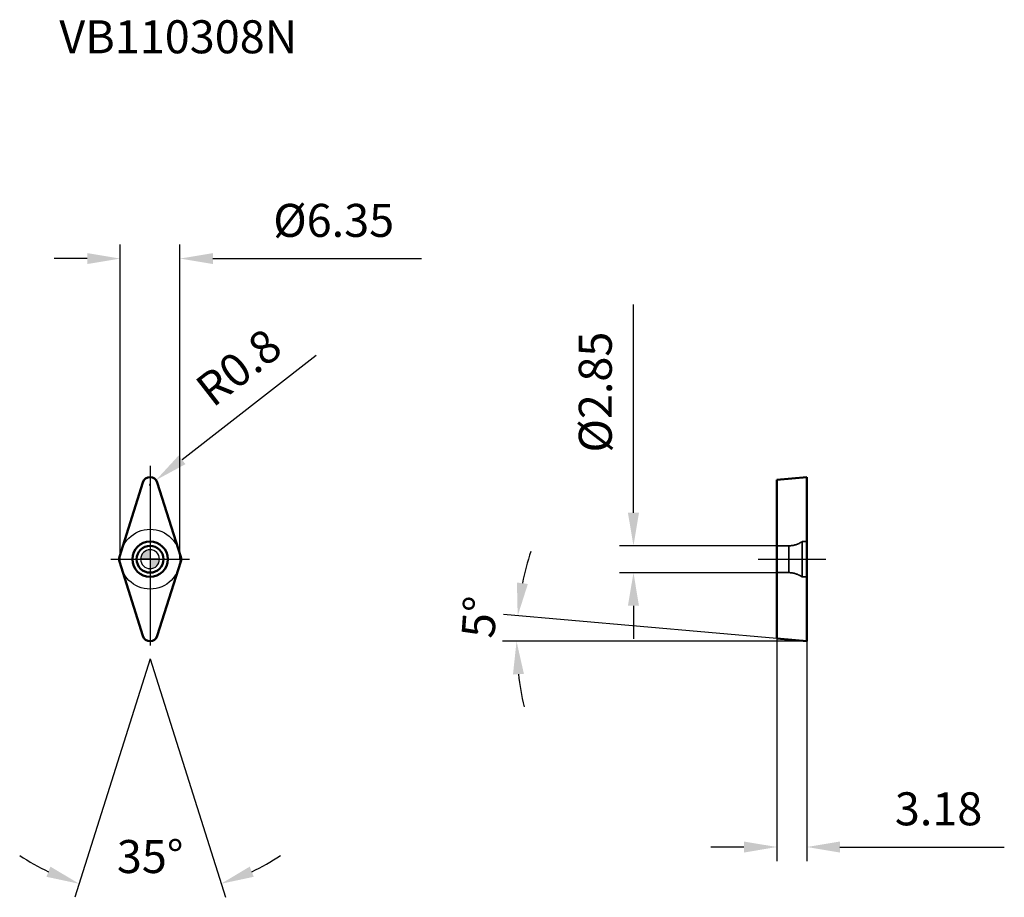
# Model space of a CAD drawing. Units: millimetres. Extents: x -14 to 91, y -36 to 57.
import ezdxf

# ---------------------------------------------------------------- set-up
doc = ezdxf.new("R2010")
doc.units = ezdxf.units.MM
doc.linetypes.add('CENTER2', pattern=[28.575, 19.05, -3.175, 3.175, -3.175])
doc.linetypes.add('DASHED2', pattern=[9.525, 6.35, -3.175])
for name, color, linetype, lineweight in [('1', 4, 'Continuous', 50), ('CUT', 1, 'Continuous', 25), ('SK2', 7, 'Continuous', 25), ('SK4', 2, 'CENTER2', 25), ('SKVIEW1', 4, 'Continuous', 50), ('SKVIEW2', 7, 'Continuous', 25), ('SKVIEW3', 1, 'DASHED2', 35), ('SKVIEW4', 2, 'CENTER2', 25)]:
    doc.layers.add(name, color=color, linetype=linetype, lineweight=lineweight)
doc.layers.add('SK6', color=5, linetype='Continuous')
doc.styles.add('simplex', font='txt.shx', dxfattribs={"height": 3.5})
doc.dimstyles.new('コピー - ISO-25', dxfattribs={"dimscale": 0, "dimtxt": 3.5, "dimasz": 3.5, "dimexe": 1.5, "dimexo": 0, "dimgap": 2.3, "dimtad": 1, "dimdec": 8, "dimdsep": 46, "dimtxsty": 'simplex', "dimcen": 0.09, "dimclrd": 256, "dimclre": 256, "dimclrt": 256, "dimadec": 0, "dimazin": 0, "dimtfac": 1, "dimtofl": 0, "dimtmove": 0, "dimatfit": 3, "dimfxl": 1, "dimtolj": 1, "dimlwd": -1, "dimlwe": -1, "dimarcsym": 0})

# ---------------------------------------------------------------- blocks, each defined once
blk = doc.blocks.new('zero block')
h = blk.add_hatch(color=7)
h.paths.add_polyline_path([(0, 1, 0.414214), (-1, 0), (0, 0)])
h.paths.add_polyline_path([(1, 0), (0, 0), (0, -1, 0.414214)])
at = {"color": 7, "ltscale": 0.2}
for p, q in [((-1, 0), (1, 0)), ((0, -1), (0, 1))]:
    blk.add_line(p, q, dxfattribs=at)
for start, end in [(90, 180), (180, 270), (0, 90), (270, 0)]:
    blk.add_arc((0, 0), 1, start, end, dxfattribs=at)
blk = doc.blocks.new('*D18')
at = {"layer": 'Defpoints', "color": 0}
for p in [(66.47, 1.42), (51.26, -1.43), (66.47, -1.43)]:
    blk.add_point(p, dxfattribs=at)
at = {"layer": 'SKVIEW2'}
for p, q in [((51.26, 4.92), (51.26, 27.02)), ((66.47, 1.42), (49.76, 1.42)), ((66.47, -1.43), (49.76, -1.43)), ((51.26, -4.93), (51.26, -8.43))]:
    blk.add_line(p, q, dxfattribs=at)
for points in [[(50.67, 4.92), (51.84, 4.92), (51.26, 1.42)], [(51.84, -4.93), (50.67, -4.93), (51.26, -1.43)]]:
    blk.add_solid(points, dxfattribs=at)
at = {"layer": 'SKVIEW2', "insert": (47.21, 17.72), "char_height": 3.5, "attachment_point": 5, "rotation": 90, "style": 'simplex'}
blk.add_mtext('\\A1;%%C2.85', dxfattribs=at)
blk = doc.blocks.new('*D19')
at = {"layer": 'Defpoints', "color": 0}
for p in [(66.47, -8.42), (69.65, -8.7), (69.65, -30.52)]:
    blk.add_point(p, dxfattribs=at)
at = {"layer": 'SKVIEW2'}
for p, q in [((66.47, -8.42), (66.47, -32.02)), ((69.65, -8.7), (69.65, -32.02)), ((62.97, -30.52), (59.47, -30.52)), ((73.15, -30.52), (90.58, -30.52))]:
    blk.add_line(p, q, dxfattribs=at)
for points in [[(62.97, -31.11), (62.97, -29.94), (66.47, -30.52)], [(73.15, -29.94), (73.15, -31.11), (69.65, -30.52)]]:
    blk.add_solid(points, dxfattribs=at)
at = {"layer": 'SKVIEW2', "insert": (83.61, -26.47), "char_height": 3.5, "attachment_point": 5, "style": 'simplex'}
blk.add_mtext('\\A1;3.18', dxfattribs=at)
blk = doc.blocks.new('*D20')
at = {"layer": 'Defpoints', "color": 0}
for p in [(38.87, -7.8), (66.47, -8.42), (69.65, -8.7), (69.65, -8.7), (69.78, -8.7)]:
    blk.add_point(p, dxfattribs=at)
at = {"layer": 'SKVIEW2'}
for p, q in [((66.47, -8.42), (37.48, -5.88)), ((69.65, -8.7), (37.36, -8.7))]:
    blk.add_line(p, q, dxfattribs=at)
for start, end in [(161.9656, 168.4828), (186.5172, 193.0344)]:
    blk.add_arc((69.65, -8.7), 30.79, start, end, dxfattribs=at)
for points in [[(38.9, -2.47), (40.06, -2.63), (38.98, -6.01)], [(39.64, -12.16), (38.48, -12.23), (38.86, -8.7)]]:
    blk.add_solid(points, dxfattribs=at)
at = {"layer": 'SKVIEW2', "insert": (34.91, -6.13), "char_height": 3.5, "attachment_point": 5, "rotation": 85.7794, "style": 'simplex'}
blk.add_mtext('\\A1;5%%d', dxfattribs=at)
blk = doc.blocks.new('*D21')
at = {"layer": 'Defpoints', "color": 0}
for p in [(3.17, 31.88), (-3.17, 0), (3.17, 0)]:
    blk.add_point(p, dxfattribs=at)
at = {"layer": 'SK2'}
for p, q in [((-3.17, 0), (-3.17, 33.38)), ((3.17, 0), (3.17, 33.38)), ((-6.67, 31.88), (-10.17, 31.88)), ((6.67, 31.88), (28.77, 31.88))]:
    blk.add_line(p, q, dxfattribs=at)
for points in [[(-6.67, 31.3), (-6.67, 32.46), (-3.17, 31.88)], [(6.67, 32.46), (6.67, 31.3), (3.17, 31.88)]]:
    blk.add_solid(points, dxfattribs=at)
at = {"layer": 'SK2', "insert": (19.47, 35.93), "char_height": 3.5, "attachment_point": 5, "style": 'simplex'}
blk.add_mtext('\\A1;%%C6.35', dxfattribs=at)
blk = doc.blocks.new('*D22')
at = {"layer": 'Defpoints', "color": 0}
for p in [(0.63, 8.39), (0, 7.9)]:
    blk.add_point(p, dxfattribs=at)
at = {"layer": 'SK2'}
for p, q in [((17.6, 21.61), (3.39, 10.54)), ((-0.09, 7.9), (0.09, 7.9)), ((0, 7.81), (0, 7.99))]:
    blk.add_line(p, q, dxfattribs=at)
blk.add_solid([(3.03, 11), (3.75, 10.08), (0.63, 8.39)], dxfattribs=at)
at = {"layer": 'SK2', "insert": (9.39, 20.35), "char_height": 3.5, "attachment_point": 5, "rotation": 37.9218, "style": 'simplex'}
blk.add_mtext('\\A1;R0.8', dxfattribs=at)
blk = doc.blocks.new('*D23')
at = {"layer": 'Defpoints', "color": 0}
for p in [(-3.33, 0), (3.03, -0.95), (0, -10.56), (0, -10.56), (-2.54, -35.45)]:
    blk.add_point(p, dxfattribs=at)
at = {"layer": 'SK2'}
for q in [(-7.98, -35.85), (7.98, -35.85)]:
    blk.add_line((0, -10.56), q, dxfattribs=at)
for start, end in [(236.4594, 244.4797), (295.5203, 303.5406)]:
    blk.add_arc((0, -10.56), 25.02, start, end, dxfattribs=at)
for points in [[(-10.99, -33.68), (-10.57, -32.6), (-7.52, -34.42)], [(10.57, -32.6), (10.99, -33.68), (7.52, -34.42)]]:
    blk.add_solid(points, dxfattribs=at)
at = {"layer": 'SK2', "insert": (0.01, -31.53), "char_height": 3.5, "attachment_point": 5, "rotation": 0.0402, "style": 'simplex'}
blk.add_mtext('\\A1;35%%d', dxfattribs=at)

msp = doc.modelspace()

# ---------------------------------------------------------------- linework, layer by layer
at = {"layer": '1'}
for p, q in [((-3.25323023, 0.24056464), (-0.76297356, 8.13864976)), ((0.76297356, 8.13864976), (3.25323023, 0.24056464)), ((-0.76297356, -8.13864976), (-3.25323023, -0.24056464)), ((3.25323023, -0.24056464), (0.76297356, -8.13864976))]:
    msp.add_line(p, q, dxfattribs=at)
for radius in [1.875, 1.425]:
    msp.add_circle((0, 0), radius, dxfattribs=at)
for centre, start, end in [((0, 7.89808512), 17.5000000003, 162.5), ((-2.49025667, 0), 162.5, 197.4999999991), ((2.49025667, 0), 342.5, 17.4999999991), ((0, -7.89808512), 197.5000000001, 342.5)]:
    msp.add_arc(centre, 0.8, start, end, dxfattribs=at)
at = {"layer": 'CUT'}
for p, q in [((-3.25323023, 0.24056464), (-0.76297356, 8.13864976)), ((0.76297356, 8.13864976), (3.25323023, 0.24056464)), ((-0.76297356, -8.13864976), (-3.25323023, -0.24056464)), ((3.25323023, -0.24056464), (0.76297356, -8.13864976))]:
    msp.add_line(p, q, dxfattribs=at)
for centre, start, end in [((0, 7.89808512), 17.5000000003, 162.5), ((-2.49025667, 0), 162.5, 197.4999999991), ((2.49025667, 0), 342.5, 17.4999999991), ((0, -7.89808512), 197.5000000001, 342.5)]:
    msp.add_arc(centre, 0.8, start, end, dxfattribs=at)
at = {"layer": 'SK4'}
for p, q in [((0, 9.8924234), (0, -11.3257088)), ((-4.175, 0), (4.175, 0))]:
    msp.add_line(p, q, dxfattribs=at)
msp.add_circle((0, 0), 3.175, dxfattribs=at)
at = {"layer": 'SKVIEW1'}
for p, q in [((66.46814686, 8.41987117), (69.64814686, 8.69808512)), ((66.46814686, 8.41987117), (66.46814686, -8.41987117)), ((69.64814686, -8.69808512), (69.64814686, 8.69808512)), ((69.64814686, -8.69808512), (66.46814686, -8.41987117))]:
    msp.add_line(p, q, dxfattribs=at)
at = {"layer": 'SKVIEW3'}
for p, q in [((67.71723806, 1.425), (66.46814686, 1.425)), ((67.71723806, 1.425), (67.71723806, -1.425)), ((69.14814686, 1.875), (69.14814686, -1.875)), ((69.64814686, 1.875), (69.14814686, 1.875)), ((67.71723806, -1.425), (66.46814686, -1.425)), ((69.64814686, -1.875), (69.14814686, -1.875))]:
    msp.add_line(p, q, dxfattribs=at)
for centre, start, end in [((67.71723806, 3.925), 270, 304.9152062474), ((67.71723806, -3.925), 55.0847937526, 90)]:
    msp.add_arc(centre, 2.5, start, end, dxfattribs=at)
at = {"layer": 'SKVIEW4'}
msp.add_line((64.46814686, 0), (71.64814686, 0), dxfattribs=at)

# ---------------------------------------------------------------- block references
at = {"rotation": 180}
msp.add_blockref('zero block', (0, 0), dxfattribs=at)

# ---------------------------------------------------------------- texts
at = {"layer": 'SK6', "style": 'simplex'}
msp.add_text('VB110308N', height=3.5, dxfattribs=at).set_placement((-9.62623793, 53.65145111))

# ---------------------------------------------------------------- dimensions: what is measured, and where the dimension line sits
at = {"layer": 'SK2'}
dim = msp.add_linear_dim(base=(3.175, 31.8805037), p1=(-3.175, 0), p2=(3.175, 0), text='%%C<>', dimstyle='コピー - ISO-25', override={"dimscale": 1, "dimdec": 2}, dxfattribs=at)
dim.commit()
dim.dimension.update_dxf_attribs({"geometry": '*D21', "text_midpoint": (19.475, 35.9305037)})
dim = msp.add_radius_dim(center=(0, 7.89808512), mpoint=(0.63107993, 8.38975383), dimstyle='コピー - ISO-25', override={"dimscale": 1, "dimdec": 1}, dxfattribs=at)
dim.commit()
dim.dimension.update_dxf_attribs({"geometry": '*D22', "text_midpoint": (10.80712582, 16.3178198), "dimtype": 164})
dim = msp.add_angular_dim_2l(base=(-2.54330036, -35.45275715), line1=((0, -10.55849274), (-3.32907997, 0)), line2=((3.02805132, -0.95474091), (0, -10.55849274)), dimstyle='コピー - ISO-25', override={"dimscale": 1}, dxfattribs=at)
dim.commit()
dim.dimension.update_dxf_attribs({"geometry": '*D23', "text_midpoint": (0.01757115, -35.58233074), "dimtype": 162})
at = {"layer": 'SKVIEW2'}
dim = msp.add_linear_dim(base=(51.25810516, -1.425), p1=(66.46814686, 1.425), p2=(66.46814686, -1.425), angle=90, text='%%C<>', dimstyle='コピー - ISO-25', override={"dimscale": 1, "dimdec": 2, "dimtxsty": 'simplex'}, dxfattribs=at)
dim.commit()
dim.dimension.update_dxf_attribs({"geometry": '*D18', "text_midpoint": (51.25810516, 17.725), "dimtype": 160})
dim = msp.add_angular_dim_2l(base=(38.87445881, -7.80266225), line1=((69.64814686, -8.69808512), (66.46814686, -8.41987117)), line2=((69.64814686, -8.69808512), (69.77813899, -8.69808512)), dimstyle='コピー - ISO-25', override={"dimscale": 1}, dxfattribs=at)
dim.commit()
dim.dimension.update_dxf_attribs({"geometry": '*D20', "text_midpoint": (38.94492439, -6.43229866), "dimtype": 162})
dim = msp.add_linear_dim(base=(69.64814686, -30.52308512), p1=(66.46814686, -8.41987117), p2=(69.64814686, -8.69808512), dimstyle='コピー - ISO-25', override={"dimscale": 1, "dimdec": 2}, dxfattribs=at)
dim.commit()
dim.dimension.update_dxf_attribs({"geometry": '*D19', "text_midpoint": (83.61481353, -26.47308512)})

doc.saveas('drawing.dxf')
